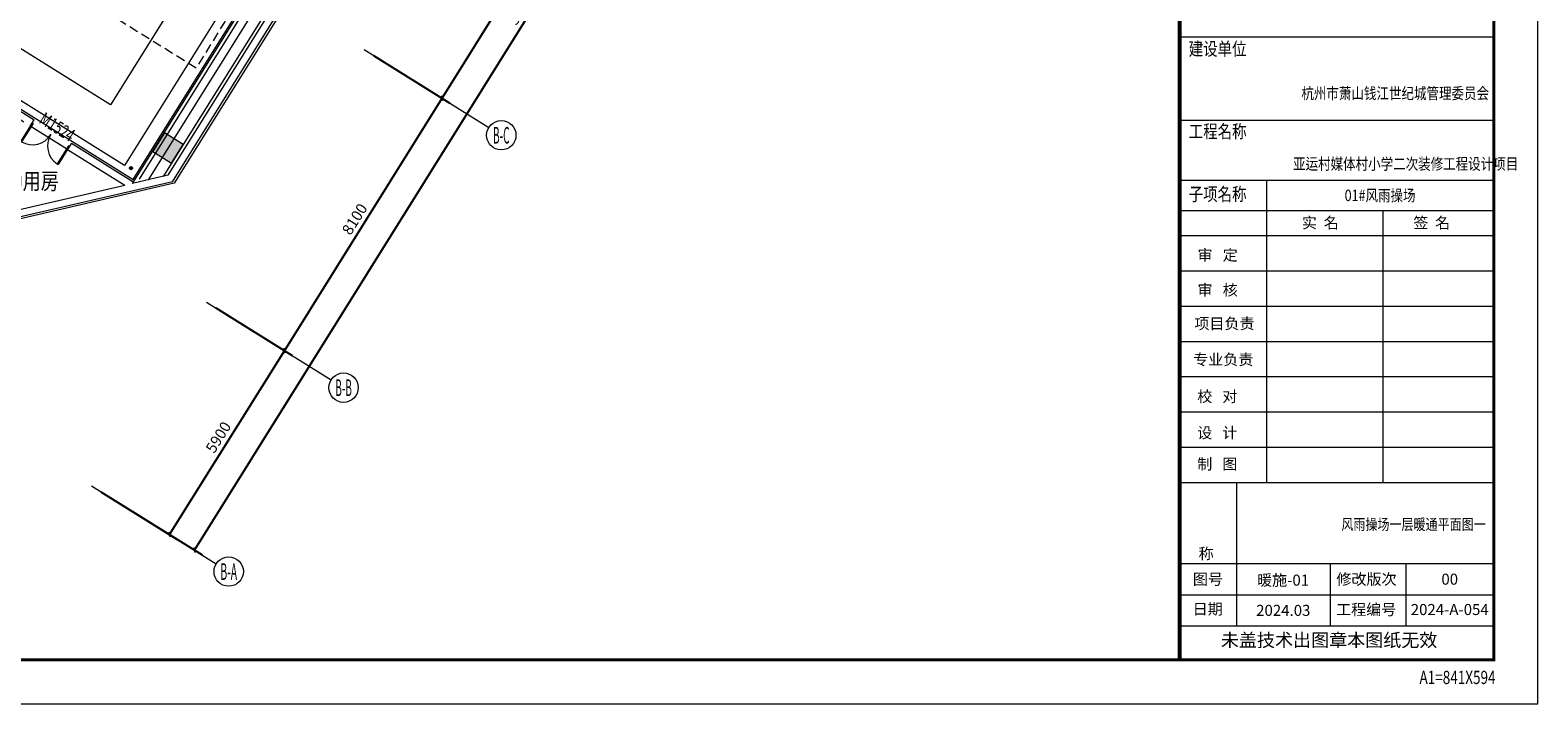
# Model space of a CAD drawing. Extents: x 136034 to 236954, y -2072984 to -2001704.
# Drawn here: x 195918 to 236954, y -2072984 to -2054651 of the extents above; entities that cross this region are included whole.
import ezdxf
from ezdxf.enums import TextEntityAlignment as Align

# ---------------------------------------------------------------- set-up
doc = ezdxf.new("R2010")
doc.units = 0
doc.header["$LTSCALE"] = 1000
doc.linetypes.add('HIDDEN2', pattern=[0.1875, 0.125, -0.0625])
doc.layers.get('0').update_dxf_attribs({"color": 9, "lineweight": 13})
doc.layers.get('Defpoints').update_dxf_attribs({"color": 9, "lineweight": 13})
for name, color, linetype, lineweight in [('A-FAC', 9, 'Continuous', 13), ('A-FURN-FIXED', 9, 'Continuous', 13), ('A-H-252', 9, 'Continuous', 13), ('A-HOLE-P', 9, 'Continuous', 13), ('A-OVLK-XTHIN', 9, 'Continuous', 13), ('A-SUMP', 9, 'Continuous', 13), ('A-WALL', 9, 'Continuous', 13), ('A-WALL-PRTN', 9, 'Continuous', 13), ('A-WIN-NUM', 9, 'Continuous', 13), ('A-WINDOW', 9, 'Continuous', 13), ('AXIS_TEXT', 9, 'Continuous', 13), ('GM-家具（活动）', 9, 'HIDDEN2', 13), ('GM-文字', 9, 'Continuous', 13), ('XA-M5-COLU-F01-A$0$$0$A-H-CONC', 9, 'Continuous', 13), ('XA-M5-COLU-F01-A$0$S-COLU-LINE1', 9, 'Continuous', 13), ('图框', 11, 'Continuous', 13), ('轴网标注1比100C区 -地上$0$A_N_AXIS', 9, 'Continuous', 13), ('轴网标注1比100C区 -地上$0$A_N_AXIS_TEXT', 9, 'Continuous', 13)]:
    doc.layers.add(name, color=color, linetype=linetype, lineweight=lineweight)
doc.styles.add('COMPLEX', font='COMPLEX')
doc.styles.add('gad  A', font='txt', dxfattribs={"width": 0.7})
doc.styles.get("Standard").update_dxf_attribs({"font": 'arial.ttf'})
doc.styles.add('ZSRTXT', font='txt.shx', dxfattribs={"width": 0.75, "bigfont": 'zsrtxt.shx'})
doc.styles.add('仿宋', font='simfang.ttf', dxfattribs={"width": 0.8})
doc.styles.add('图框', font='txt', dxfattribs={"width": 0.8})
doc.styles.add('轴网标注1比100C区 -地上$0$_TCH_AXIS', font='COMPLEX', dxfattribs={"bigfont": 'GBCBIG'})
doc.styles.add('轴网标注1比100C区 -地上$0$_TCH_DIM_T3', font='SIMPLEX', dxfattribs={"width": 0.705882, "bigfont": 'GBCBIG'})
doc.dimstyles.new('轴网标注1比100C区 -地上$0$_TCH_ARCH&&100', dxfattribs={"dimtxt": 297.5, "dimasz": 100, "dimexe": 250, "dimexo": 300, "dimgap": 126.25, "dimtad": 1, "dimdec": 0, "dimzin": 0, "dimdsep": 46, "dimtxsty": '轴网标注1比100C区 -地上$0$_TCH_DIM_T3', "dimblk": '轴网标注1比100C区 -地上$0$_ArchTick', "dimcen": 0.09, "dimclrt": 7, "dimazin": 2, "dimtfac": 1, "dimtdec": 0, "dimtix": 1, "dimtmove": 2, "dimatfit": 3, "dimfxl": 1, "dimtolj": 1, "dimtzin": 0, "dimarcsym": 0})

# ---------------------------------------------------------------- blocks, each defined once
blk = doc.blocks.new('adgag5ag')
at = {"layer": 'A-FURN-FIXED', "ltscale": 5}
blk.add_lwpolyline([(234996, 513642), (211468, 543991), (228381, 557102), (251908, 526754)], close=True, dxfattribs=at)
at = {"layer": 'A-FURN-FIXED'}
blk.add_lwpolyline([(235209, 515326), (213152, 543778), (228168, 555419), (250225, 526967), (235209, 515326)], dxfattribs=at)
at = {"layer": 'A-OVLK-XTHIN', "oblique": 0, "width": 0.8, "flags": 9}
for tag in ['YSIZE', 'XSIZE']:
    blk.add_attdef(tag, (231763, 535357), '', height=0.5, rotation=307.7844, dxfattribs=at)
blk = doc.blocks.new('$DorLib2D$00000002')
for p, q in [((-0.5, 0), (-0.5, 0.4875)), ((-0.475, 0.4875), (-0.5, 0.4875)), ((-0.475, 0), (-0.475, 0.4875)), ((0.475, 0), (0.475, 0.4875)), ((0.475, 0.4875), (0.5, 0.4875)), ((0.5, 0), (0.5, 0.4875)), ((-0.5, 0), (-0.475, 0)), ((0.5, 0), (0.475, 0))]:
    blk.add_line(p, q)
for centre, start, end in [((-0.4875, 0), 0, 88.53072), ((0.4875, 0), 91.46928, 180)]:
    blk.add_arc(centre, 0.4875, start, end)
blk = doc.blocks.new('_AXISO')
blk.add_circle((0, 0), 0.5)
at = {"layer": 'AXIS_TEXT', "style": 'COMPLEX', "width": 1.041667}
blk.add_attdef('A', text='', height=0.56, dxfattribs=at).set_placement((-0.25, -0.28), (0.25, -0.28), align=Align.FIT)
blk = doc.blocks.new('轴网标注1比100C区 -地上$0$_ArchTick')
at = {"color": 0, "linetype": 'ByBlock', "const_width": 0.4}
blk.add_lwpolyline([(-0.5, -0.5), (0.5, 0.5)], dxfattribs=at)
blk = doc.blocks.new('*D55')
at = {"layer": 'Defpoints', "color": 0, "transparency": 16777216}
for p in [(215926, -2037710), (218725, -2039458), (197591, -2067052)]:
    blk.add_point(p, dxfattribs=at)
at = {"layer": '轴网标注1比100C区 -地上$0$A_N_AXIS', "color": 0, "lineweight": -2, "transparency": 16777216}
for p, q in [((216181, -2037869), (218937, -2039591)), ((200390, -2068801), (218725, -2039458)), ((197845, -2067211), (200602, -2068933))]:
    blk.add_line(p, q, dxfattribs=at)
at = {"layer": '轴网标注1比100C区 -地上$0$A_N_AXIS', "color": 0, "lineweight": -2, "transparency": 16777216, "xscale": 100, "yscale": 100, "zscale": 100}
for p, rotation in [((218725, -2039458), 57.99999999993073), ((200390, -2068801), 237.9999999999308)]:
    blk.add_blockref('轴网标注1比100C区 -地上$0$_ArchTick', p, dxfattribs=dict(at, rotation=rotation))
at = {"layer": '轴网标注1比100C区 -地上$0$A_N_AXIS', "color": 7, "transparency": 16777216, "insert": (209324, -2053984), "char_height": 297.5, "attachment_point": 5, "rotation": 58, "style": '轴网标注1比100C区 -地上$0$_TCH_DIM_T3'}
blk.add_mtext('\\A1;34600', dxfattribs=at)
blk = doc.blocks.new('*D56')
at = {"layer": 'Defpoints', "color": 0, "transparency": 16777216}
for p in [(200718, -2062049), (202838, -2063373), (197591, -2067052)]:
    blk.add_point(p, dxfattribs=at)
at = {"layer": '轴网标注1比100C区 -地上$0$A_N_AXIS', "color": 0, "lineweight": -2, "transparency": 16777216}
for p, q in [((200972, -2062208), (203050, -2063506)), ((199711, -2068377), (202838, -2063373)), ((197845, -2067211), (199923, -2068509))]:
    blk.add_line(p, q, dxfattribs=at)
at = {"layer": '轴网标注1比100C区 -地上$0$A_N_AXIS', "color": 0, "lineweight": -2, "transparency": 16777216, "xscale": 100, "yscale": 100, "zscale": 100}
for p, rotation in [((202838, -2063373), 57.9999999999301), ((199711, -2068377), 237.9999999999301)]:
    blk.add_blockref('轴网标注1比100C区 -地上$0$_ArchTick', p, dxfattribs=dict(at, rotation=rotation))
at = {"layer": '轴网标注1比100C区 -地上$0$A_N_AXIS', "color": 7, "transparency": 16777216, "insert": (201041, -2065729), "char_height": 297.5, "attachment_point": 5, "rotation": 58, "style": '轴网标注1比100C区 -地上$0$_TCH_DIM_T3'}
blk.add_mtext('\\A1;5900', dxfattribs=at)
blk = doc.blocks.new('*D57')
at = {"layer": 'Defpoints', "color": 0, "transparency": 16777216}
for p in [(205010, -2055179), (207130, -2056504), (200718, -2062049)]:
    blk.add_point(p, dxfattribs=at)
at = {"layer": '轴网标注1比100C区 -地上$0$A_N_AXIS', "color": 0, "lineweight": -2, "transparency": 16777216}
for p, q in [((205264, -2055338), (207342, -2056637)), ((202838, -2063373), (207130, -2056504)), ((200972, -2062208), (203050, -2063506))]:
    blk.add_line(p, q, dxfattribs=at)
at = {"layer": '轴网标注1比100C区 -地上$0$A_N_AXIS', "color": 0, "lineweight": -2, "transparency": 16777216, "xscale": 100, "yscale": 100, "zscale": 100}
for p, rotation in [((207130, -2056504), 57.99999999992938), ((202838, -2063373), 237.9999999999294)]:
    blk.add_blockref('轴网标注1比100C区 -地上$0$_ArchTick', p, dxfattribs=dict(at, rotation=rotation))
at = {"layer": '轴网标注1比100C区 -地上$0$A_N_AXIS', "color": 7, "transparency": 16777216, "insert": (204751, -2059793), "char_height": 297.5, "attachment_point": 5, "rotation": 58, "style": '轴网标注1比100C区 -地上$0$_TCH_DIM_T3'}
blk.add_mtext('\\A1;8100', dxfattribs=at)
blk = doc.blocks.new('*D58')
at = {"layer": 'Defpoints', "color": 0, "transparency": 16777216}
for p in [(209143, -2048565), (211263, -2049889), (205010, -2055179)]:
    blk.add_point(p, dxfattribs=at)
at = {"layer": '轴网标注1比100C区 -地上$0$A_N_AXIS', "color": 0, "lineweight": -2, "transparency": 16777216}
for p, q in [((209398, -2048724), (211475, -2050022)), ((207130, -2056504), (211263, -2049889)), ((205264, -2055338), (207342, -2056637))]:
    blk.add_line(p, q, dxfattribs=at)
at = {"layer": '轴网标注1比100C区 -地上$0$A_N_AXIS', "color": 0, "lineweight": -2, "transparency": 16777216, "xscale": 100, "yscale": 100, "zscale": 100}
for p, rotation in [((211263, -2049889), 57.99999999993238), ((207130, -2056504), 237.9999999999324)]:
    blk.add_blockref('轴网标注1比100C区 -地上$0$_ArchTick', p, dxfattribs=dict(at, rotation=rotation))
at = {"layer": '轴网标注1比100C区 -地上$0$A_N_AXIS', "color": 7, "transparency": 16777216, "insert": (208963, -2053051), "char_height": 297.5, "attachment_point": 5, "rotation": 58, "style": '轴网标注1比100C区 -地上$0$_TCH_DIM_T3'}
blk.add_mtext('\\A1;7800', dxfattribs=at)
blk = doc.blocks.new('ZJQY-A1')
at = {"layer": '图框'}
for p, q in [((83100, 1000), (83100, 58400)), ((75978, 15125), (83100, 15125)), ((75978, 13236), (83100, 13236)), ((83100, 11871), (75978, 11871)), ((77945, 11871), (77945, 5018)), ((75978, 11188), (83100, 11188)), ((80582, 11188), (80582, 5018)), ((75978, 10622), (83100, 10622)), ((75978, 9822), (83100, 9822)), ((75978, 9021), (83100, 9021)), ((75978, 8220), (83100, 8220)), ((75978, 7420), (83100, 7420)), ((75978, 6619), (83100, 6619)), ((75978, 5818), (83100, 5818)), ((75978, 5018), (83100, 5018)), ((77262, 5018), (77262, 1786)), ((75978, 3181), (83100, 3181)), ((79390, 3181), (79390, 1767)), ((81103, 3181), (81103, 1767)), ((75978, 2473), (83100, 2473)), ((75978, 1767), (83100, 1767)), ((2500, 1000), (83100, 1000))]:
    blk.add_line(p, q, dxfattribs=at)
at = {"layer": '图框', "flags": 128}
blk.add_lwpolyline([(0, 0), (84100, 0), (84100, 59400), (0, 59400), (0, 0)], dxfattribs=at)
at = {"layer": '图框', "const_width": 70}
blk.add_lwpolyline([(83100, 58400), (2500, 58400), (2500, 1000), (83100, 1000)], close=True, dxfattribs=at)
at = {"layer": '图框', "const_width": 90.5}
blk.add_lwpolyline([(75978, 58400), (75978, 1000)], dxfattribs=at)
at = {"layer": '图框', "style": '图框', "width": 0.8}
for s, p in [('建设单位', (76182, 14703)), ('工程名称', (76182, 12831)), ('子项名称', (76182, 11409))]:
    blk.add_text(s, height=300, dxfattribs=at).set_placement(p)
at = {"layer": '图框', "style": '图框'}
for s, height, p in [('实  名', 250, (78748, 10784)), ('签  名', 250, (81275, 10784)), ('审   定', 250, (76382, 10053)), ('审   核', 250, (76382, 9261)), ('项目负责', 250, (76310, 8498)), ('专业负责', 250, (76283, 7683)), ('校   对', 250, (76374, 6845)), ('设   计', 250, (76374, 6022)), ('制   图', 250, (76374, 5314)), ('称', 250, (76405, 3284)), ('图号', 250, (76275, 2702)), ('修改版次', 250, (79531, 2702)), ('日期', 250, (76271, 2026)), ('工程编号', 250, (79524, 2014)), ('未盖技术出图章本图纸无效', 300, (76910, 1296))]:
    blk.add_text(s, height=height, dxfattribs=at).set_placement(p)
at = {"layer": '图框', "style": 'ZSRTXT', "width": 0.75}
blk.add_text('A1=841X594', height=300, dxfattribs=at).set_placement((83141, 449), align=Align.RIGHT)
at = {"layer": '图框', "style": '图框', "width": 0.8}
for tag, height, p in [('合作单位_001', 260, (79549, 16117)), ('建设单位_001', 260, (79549, 13848)), ('工程名称_001', 260, (79562, 12251)), ('子项名称', 260, (80522, 11529)), ('图名_001', 250, (80288, 4069))]:
    blk.add_attdef(tag, text='', height=height, dxfattribs=at).set_placement(p, align=Align.MIDDLE_CENTER)
at = {"layer": '图框', "style": '图框'}
for tag, p in [('图号', (78322, 2805)), ('版本号', (82101, 2827)), ('日期', (78326, 2120)), ('工程编号', (82101, 2139))]:
    blk.add_attdef(tag, text='', height=250, dxfattribs=at).set_placement(p, align=Align.MIDDLE_CENTER)

msp = doc.modelspace()

# ---------------------------------------------------------------- hatches: boundary and pattern name
at = {"layer": 'XA-M5-COLU-F01-A$0$$0$A-H-CONC'}
h = msp.add_hatch(color=256, dxfattribs=at)
h.dxf.hatch_style = 1
h.paths.add_polyline_path([(199257.5, -2057954.7), (199766.3, -2058272.7), (200084.3, -2057763.8), (199575.4, -2057445.9)])

# ---------------------------------------------------------------- linework, layer by layer
at = {"layer": 'A-FAC'}
msp.add_lwpolyline([(189855, -2054414.1), (190411.4, -2053523.7), (192022.7, -2054530.5), (192128.7, -2054360.9), (192891.9, -2054837.9), (192785.9, -2055007.5), (198722.3, -2058716.9), (208578.8, -2042943.2), (209426.8, -2043473.1), (199837.9, -2058818.5), (193382.1, -2060309), (192775.8, -2059930.1), (194831.9, -2056639.7), (192626.9, -2055261.9), (189900.9, -2059624.4), (190157.3, -2060734.8), (188986, -2061005.2), (181263.8, -2056179.8), (166931.8, -2047224.2)], dxfattribs=at)
at = {"layer": 'A-H-252'}
for p, q in [((198622.4, -2058399.6), (198699.9, -2058417.5)), ((198623.1, -2058412.6), (198693.5, -2058428.8)), ((198625.7, -2058387.5), (198702.2, -2058405.2)), ((198629.4, -2058426.9), (198681.7, -2058438.9)), ((198633.2, -2058376.4), (198700.3, -2058391.9)), ((198647.3, -2058366.9), (198691.8, -2058377.1))]:
    msp.add_line(p, q, dxfattribs=at)
at = {"layer": 'A-HOLE-P'}
msp.add_circle((198662.2, -2058404), 40, dxfattribs=at)
at = {"layer": 'A-SUMP'}
for points in [[(208743.1, -2043340.7), (199129.6, -2058725.5)], [(208997.5, -2043499.6), (199542.9, -2058630.1)]]:
    msp.add_lwpolyline(points, dxfattribs=at)
at = {"layer": 'A-WALL'}
for p, q in [((209067.3, -2043552.7), (199665.8, -2058598.2)), ((192717, -2055023.4, 0), (196024.4, -2057090.1, 0)), ((195918.4, -2057259.7, 0), (196024.4, -2057090, 0)), ((197042.1, -2057726, 0), (196936.1, -2057895.6, 0)), ((196936.1, -2057895.6, 0), (198497.7, -2058871.4, 0)), ((197042.1, -2057726, 0), (198738.2, -2058785.8, 0)), ((199665.8, -2058598.2), (198701.2, -2058820.9)), ((199791.5, -2058774.5), (193376, -2060255.6))]:
    msp.add_line(p, q, dxfattribs=at)
for points in [[(199791.5, -2058774.5), (209342.9, -2043489), (208579.7, -2043012.1), (208473.7, -2043181.7), (209067.3, -2043552.7)], [(195748.8, -2057153.7), (195070.4, -2056729.7), (193120.3, -2059850.6), (193426.8, -2060042.1), (198497.7, -2058871.4)]]:
    msp.add_lwpolyline(points, dxfattribs=at)
at = {"layer": 'A-WALL-PRTN'}
msp.add_line((198892, -2058704.3), (208558.5, -2043234.7), dxfattribs=at)
msp.add_lwpolyline([(198701.2, -2058820.9), (208473.7, -2043181.7)], dxfattribs=at)
at = {"layer": 'A-WINDOW'}
msp.add_lwpolyline([(196936.1, -2057895.6), (195918.4, -2057259.7)], dxfattribs=at)
at = {"layer": 'GM-家具（活动）', "ltscale": 2}
msp.add_lwpolyline([(200434.2, -2055681.3), (197460.6, -2053835.4), (205371.7, -2041091.2), (208345.3, -2042937.1)], close=True, dxfattribs=at)
at = {"layer": 'XA-M5-COLU-F01-A$0$S-COLU-LINE1'}
msp.add_lwpolyline([(199257.5, -2057954.7), (199766.3, -2058272.7), (200084.3, -2057763.8), (199575.4, -2057445.9)], close=True, dxfattribs=at)
at = {"layer": '轴网标注1比100C区 -地上$0$A_N_AXIS'}
for p, q in [((205009.9, -2055179.4), (208402.1, -2057299.1)), ((200717.5, -2062048.6), (204109.7, -2064168.3)), ((197591, -2067052.1), (200983.2, -2069171.8))]:
    msp.add_line(p, q, dxfattribs=at)

# ---------------------------------------------------------------- block references
at = {"layer": 'A-WALL', "rotation": 200.2156051114624}
msp.add_blockref('adgag5ag', (220292.7, -1456633.2), dxfattribs=at)
at = {"layer": 'A-WINDOW', "xscale": 1200, "yscale": 1200, "zscale": 1200, "rotation": 147.9998938244374}
msp.add_blockref('$DorLib2D$00000002', (196480.2, -2057492.8, 0), dxfattribs=at)
at = {"layer": '图框'}
ref = msp.add_blockref('ZJQY-A1', (136034.1, -2072983.6), dxfattribs=dict(at, xscale=1.2, yscale=1.2, zscale=1.2))
ref.add_attrib('版本号', '00', dxfattribs={"height": 300, "style": '图框'}).set_placement((234555.6, -2069591.4), align=Align.MIDDLE_CENTER)
ref.add_attrib('日期', '2024.03', dxfattribs={"height": 300, "style": '图框'}).set_placement((230025.4, -2070439.8), align=Align.MIDDLE_CENTER)
ref.add_attrib('工程编号', '2024-A-054', dxfattribs={"height": 300, "style": '图框'}).set_placement((234555.6, -2070417), align=Align.MIDDLE_CENTER)
ref.add_attrib('图号', '暖施-01', dxfattribs={"height": 300, "style": '图框'}).set_placement((230020.3, -2069617.6), align=Align.MIDDLE_CENTER)
ref.add_attrib('图名_001', '风雨操场一层暖通平面图一', (231605.9, -2068248.9), dxfattribs={"height": 300, "style": '图框', "width": 0.8})
ref.add_attrib('子项名称', '01#风雨操场', dxfattribs={"height": 312, "style": '图框', "width": 0.8}).set_placement((232661, -2059148.4), align=Align.MIDDLE_CENTER)
ref.add_attrib('工程名称_001', '亚运村媒体村小学二次装修工程设计项目', (230291.1, -2058446.1), dxfattribs={"height": 312, "style": '图框', "width": 0.8})
ref.add_attrib('建设单位_001', '杭州市萧山钱江世纪城管理委员会', (230518.5, -2056525.7), dxfattribs={"height": 312, "style": '图框', "width": 0.8})
at = {"layer": '轴网标注1比100C区 -地上$0$A_N_AXIS'}
ref = msp.add_blockref('_AXISO', (208741.3, -2057511), dxfattribs=dict(at, xscale=800, yscale=800, zscale=800))
ref.add_attrib('A', 'B-C', dxfattribs={"layer": '轴网标注1比100C区 -地上$0$A_N_AXIS_TEXT', "height": 452.55, "style": '轴网标注1比100C区 -地上$0$_TCH_AXIS', "width": 0.333333}).set_placement((208515, -2057737.3), (208967.6, -2057737.3), align=Align.FIT)
ref = msp.add_blockref('_AXISO', (204448.9, -2064380.2), dxfattribs=dict(at, xscale=800, yscale=800, zscale=800))
ref.add_attrib('A', 'B-B', dxfattribs={"layer": '轴网标注1比100C区 -地上$0$A_N_AXIS_TEXT', "height": 452.55, "style": '轴网标注1比100C区 -地上$0$_TCH_AXIS', "width": 0.323077}).set_placement((204222.7, -2064606.5), (204675.2, -2064606.5), align=Align.FIT)
ref = msp.add_blockref('_AXISO', (201322.4, -2069383.7), dxfattribs=dict(at, xscale=800, yscale=800, zscale=800))
ref.add_attrib('A', 'B-A', dxfattribs={"layer": '轴网标注1比100C区 -地上$0$A_N_AXIS_TEXT', "height": 452.55, "style": '轴网标注1比100C区 -地上$0$_TCH_AXIS', "width": 0.318182}).set_placement((201096.1, -2069610), (201548.7, -2069610), align=Align.FIT)

# ---------------------------------------------------------------- texts
at = {"layer": 'A-WIN-NUM', "style": 'gad  A', "width": 0.7}
msp.add_text('M1524', height=350, rotation=327.8477, dxfattribs=at).set_placement((196134.5, -2057162.4))
at = {"layer": 'GM-文字', "style": '仿宋', "width": 0.8}
msp.add_text('辅助用房', height=450, dxfattribs=at).set_placement((194734.5, -2058982.6))

# ---------------------------------------------------------------- dimensions: what is measured, and where the dimension line sits
at = {"layer": '轴网标注1比100C区 -地上$0$A_N_AXIS'}
for p1, p2, distance, picture, middle in [((197591, -2067052.1), (215926.2, -2037709.6), -3300, '*D55', (209323.9, -2053983.9)), ((205009.9, -2055179.4), (209143.2, -2048564.6), -2500, '*D58', (208963.5, -2053051.1)), ((200717.5, -2062048.6), (205009.9, -2055179.4), -2500, '*D57', (204750.6, -2059793.1)), ((197591, -2067052.1), (200717.5, -2062048.6), -2500, '*D56', (201041.2, -2065729.4))]:
    dim = msp.add_aligned_dim(p1=p1, p2=p2, distance=distance, dimstyle='轴网标注1比100C区 -地上$0$_TCH_ARCH&&100', dxfattribs=at)
    dim.commit()
    dim.dimension.update_dxf_attribs({"geometry": picture, "text_midpoint": middle})

doc.saveas('drawing.dxf')
